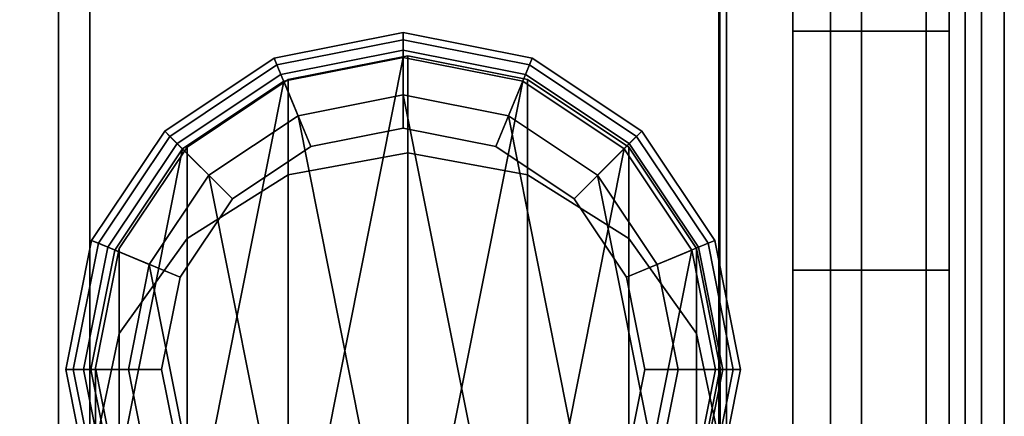
# Model space of a CAD drawing. Units: inches. Extents: x -143 to 81, y -44 to 70.
# Drawn here: x 61 to 63, y 68 to 68 of the extents above; entities that cross this region are included whole.
import ezdxf

# ---------------------------------------------------------------- set-up
doc = ezdxf.new("R2010")
doc.units = ezdxf.units.IN
doc.header["$MEASUREMENT"] = 0
for name, color, linetype in [('DISPLAY', 5, 'Continuous'), ('STORAGE-BIN', 4, 'Continuous'), ('STORAGE-GLIDE', 4, 'Continuous'), ('STORAGE-LEG', 4, 'Continuous'), ('STORAGE-TOPLAMINATE', 4, 'Continuous'), ('TERRITORY', 5, 'Continuous'), ('TERRITORY-BRKT', 5, 'Continuous')]:
    doc.layers.add(name, color=color, linetype=linetype)

# ---------------------------------------------------------------- blocks, each defined once
blk = doc.blocks.new('dbvd4_1_0t')
at = {"layer": 'STORAGE-BIN'}
for points in [[(0.2755, -16.6973, 27.959), (0.2755, -0.2953, 27.959), (0.2255, -0.2953, 27.959), (0.2255, -16.6973, 27.959)], [(0.2755, -0.5202, 11.147), (0.2755, -16.4723, 11.147), (0.2255, -16.4723, 11.147), (0.2255, -0.5202, 11.147)]]:
    blk.add_3dface(points, dxfattribs=at)
for points, invisible_edges in [([(0.2255, -0.3612, 11.2129), (0.2255, -16.6313, 11.2129), (0.2255, -16.6973, 11.372), (0.2255, -0.2953, 11.372)], 5), ([(0.2255, -16.6973, 11.372), (0.2255, -16.6973, 27.959), (0.2255, -0.2953, 27.959), (0.2255, -0.2953, 11.372)], 8), ([(0.2755, -0.3612, 11.2129), (0.2755, -0.2953, 11.372), (0.2755, -16.6973, 11.372), (0.2755, -16.6313, 11.2129)], 10), ([(0.2755, -16.6973, 11.372), (0.2755, -0.2953, 11.372), (0.2755, -0.2953, 27.959), (0.2755, -16.6973, 27.959)], 1), ([(0.2255, -16.4723, 11.147), (0.2255, -16.6313, 11.2129), (0.2255, -0.3612, 11.2129), (0.2255, -0.5202, 11.147)], 2), ([(0.2755, -16.4723, 11.147), (0.2755, -0.5202, 11.147), (0.2755, -0.3612, 11.2129), (0.2755, -16.6313, 11.2129)], 4)]:
    blk.add_3dface(points, dxfattribs=dict(at, invisible_edges=invisible_edges))
blk = doc.blocks.new('dbvb1_42nnl_0t')
at = {"layer": 'STORAGE-BIN'}
for points in [[(40.486, -0.1863, 28.0099), (40.536, -0.1863, 28.0099), (40.536, -16.8163, 28.0099), (40.486, -16.8163, 28.0099)], [(40.536, -5.4413, 28.0099), (41.543, -5.4413, 28.0099), (41.543, -0.1863, 28.0099), (40.536, -0.1863, 28.0099)], [(41.543, -0.1863, 27.9599), (41.543, -0.1863, 28.0099), (41.543, -5.4413, 28.0099), (41.543, -5.4413, 27.9599)], [(40.536, -5.4413, 27.9599), (40.536, -0.2363, 27.9599), (41.543, -0.2363, 27.9599), (41.543, -5.4413, 27.9599)], [(41.5555, -16.4745, 11.05), (41.5555, -16.4548, 11.15), (41.5555, -0.5442, 11.15), (41.5555, -0.5245, 11.05)], [(41.9375, -0.5245, 11), (41.9375, -0.5442, 11.15), (41.9375, -16.4548, 11.15), (41.9375, -16.4745, 11)], [(40.486, -16.4643, 11.0099), (40.486, -0.5383, 11.0099), (40.536, -0.5383, 11.0099), (40.536, -16.4643, 11.0099)], [(41.5445, -1.7495, 11), (41.5445, -1.7495, 11.05), (41.5445, -0.5495, 11.05), (41.5445, -0.5495, 11)], [(41.9375, -0.5442, 11.15), (41.5555, -0.5442, 11.15), (41.5555, -16.4548, 11.15), (41.9375, -16.4548, 11.15)]]:
    blk.add_3dface(points, dxfattribs=at)
for points, invisible_edges in [([(40.486, -0.5383, 11.0099), (40.486, -5.7513, 11.5099), (40.486, -5.7513, 14.2599), (40.486, -0.1863, 11.3619)], 5), ([(40.486, -0.1863, 28.0099), (40.486, -0.1863, 11.3619), (40.486, -5.7513, 14.2599), (40.486, -16.8163, 28.0099)], 14), ([(40.536, -0.5383, 11.0099), (40.536, -0.1863, 11.3619), (40.536, -5.7513, 14.2599), (40.536, -5.7513, 11.5099)], 10), ([(40.536, -0.1863, 28.0099), (40.536, -16.8163, 28.0099), (40.536, -5.7513, 14.2599), (40.536, -0.1863, 11.3619)], 7), ([(41.5445, -0.5495, 11.05), (41.5445, -16.4495, 11.05), (41.5555, -16.4745, 11.05), (41.5555, -0.5245, 11.05)], 11), ([(41.9375, -0.5245, 11), (41.9375, -16.4745, 11), (41.5445, -16.4495, 11), (41.5445, -0.5495, 11)], 14), ([(40.486, -5.7513, 11.5099), (40.486, -0.5383, 11.0099), (40.486, -16.4643, 11.0099), (40.486, -11.2513, 11.5099)], 5), ([(40.536, -16.4643, 11.0099), (40.536, -0.5383, 11.0099), (40.536, -5.7513, 11.5099), (40.536, -11.2513, 11.5099)], 10)]:
    blk.add_3dface(points, dxfattribs=dict(at, invisible_edges=invisible_edges))
at = {"layer": 'STORAGE-GLIDE'}
for points in [[(41.0377, -0.6192, 0.0766), (41.0377, -0.6476, 0.0293), (40.8419, -0.6865, 0.0293), (40.8311, -0.6603, 0.0766)], [(41.0377, -0.6192, 0.0766), (40.8311, -0.6603, 0.0766), (40.8311, -0.6603, 0.1184), (41.0377, -0.6192, 0.1184)], [(41.0377, -0.6309, 0.1467), (41.0377, -0.6192, 0.1184), (40.8311, -0.6603, 0.1184), (40.8356, -0.6712, 0.1467)], [(41.2444, -0.6603, 0.0766), (41.2335, -0.6865, 0.0293), (41.0377, -0.6476, 0.0293), (41.0377, -0.6192, 0.0766)], [(41.2444, -0.6603, 0.0766), (41.0377, -0.6192, 0.0766), (41.0377, -0.6192, 0.1184), (41.2444, -0.6603, 0.1184)], [(41.2399, -0.6712, 0.1467), (41.2444, -0.6603, 0.1184), (41.0377, -0.6192, 0.1184), (41.0377, -0.6309, 0.1467)], [(41.0377, -0.6309, 0.1467), (40.8356, -0.6712, 0.1467), (40.8897, -0.8019, 0.293), (41.0377, -0.7725, 0.293)], [(41.2399, -0.6712, 0.1467), (41.0377, -0.6309, 0.1467), (41.0377, -0.7725, 0.293), (41.1858, -0.8019, 0.293)], [(40.8311, -0.6603, 0.0766), (40.8419, -0.6865, 0.0293), (40.676, -0.7974, 0.0293), (40.6559, -0.7774, 0.0766)], [(40.8311, -0.6603, 0.0766), (40.6559, -0.7774, 0.0766), (40.6559, -0.7774, 0.1184), (40.8311, -0.6603, 0.1184)], [(40.8356, -0.6712, 0.1467), (40.8311, -0.6603, 0.1184), (40.6559, -0.7774, 0.1184), (40.6642, -0.7857, 0.1467)], [(40.8464, -1.6212, 2.793), (41.0377, -0.6592, 2.793), (40.8464, -0.6973, 2.793), (40.6842, -1.5128, 2.793)], [(41.0377, -0.7192, 0), (40.8694, -0.7527, 0), (40.8419, -0.6865, 0.0293), (41.0377, -0.6476, 0.0293)], [(41.0377, -0.7725, 0.293), (40.8897, -0.8019, 0.293), (40.8464, -0.6973, 0.293), (41.0377, -0.6592, 0.293)], [(41.0377, -0.6592, 2.793), (41.0377, -0.6592, 0.293), (40.8464, -0.6973, 0.293), (40.8464, -0.6973, 2.793)], [(40.8464, -1.6212, 2.793), (41.0377, -1.6592, 2.793), (41.2291, -0.6973, 2.793), (41.0377, -0.6592, 2.793)], [(41.2061, -0.7527, 0), (41.0377, -0.7192, 0), (41.0377, -0.6476, 0.0293), (41.2335, -0.6865, 0.0293)], [(41.1858, -0.8019, 0.293), (41.0377, -0.7725, 0.293), (41.0377, -0.6592, 0.293), (41.2291, -0.6973, 0.293)], [(41.2291, -0.6973, 2.793), (41.2291, -0.6973, 0.293), (41.0377, -0.6592, 0.293), (41.0377, -0.6592, 2.793)], [(41.4196, -0.7774, 0.0766), (41.3995, -0.7974, 0.0293), (41.2335, -0.6865, 0.0293), (41.2444, -0.6603, 0.0766)], [(41.4113, -0.7857, 0.1467), (41.4196, -0.7774, 0.1184), (41.2444, -0.6603, 0.1184), (41.2399, -0.6712, 0.1467)], [(41.4196, -0.7774, 0.0766), (41.2444, -0.6603, 0.0766), (41.2444, -0.6603, 0.1184), (41.4196, -0.7774, 0.1184)], [(40.8356, -0.6712, 0.1467), (40.6642, -0.7857, 0.1467), (40.7643, -0.8858, 0.293), (40.8897, -0.8019, 0.293)], [(41.4113, -0.7857, 0.1467), (41.2399, -0.6712, 0.1467), (41.1858, -0.8019, 0.293), (41.3112, -0.8858, 0.293)], [(40.8694, -0.7527, 0), (40.7266, -0.8481, 0), (40.676, -0.7974, 0.0293), (40.8419, -0.6865, 0.0293)], [(41.3489, -0.8481, 0), (41.2061, -0.7527, 0), (41.2335, -0.6865, 0.0293), (41.3995, -0.7974, 0.0293)], [(40.5758, -1.3506, 2.793), (40.6842, -1.5128, 2.793), (40.8464, -0.6973, 2.793), (40.6842, -0.8057, 2.793)], [(40.8897, -0.8019, 0.293), (40.7643, -0.8858, 0.293), (40.6842, -0.8057, 0.293), (40.8464, -0.6973, 0.293)], [(40.8464, -0.6973, 2.793), (40.8464, -0.6973, 0.293), (40.6842, -0.8057, 0.293), (40.6842, -0.8057, 2.793)], [(41.2291, -1.6212, 2.793), (41.3913, -0.8057, 2.793), (41.2291, -0.6973, 2.793), (41.0377, -1.6592, 2.793)], [(41.3112, -0.8858, 0.293), (41.1858, -0.8019, 0.293), (41.2291, -0.6973, 0.293), (41.3913, -0.8057, 0.293)], [(41.3913, -0.8057, 2.793), (41.3913, -0.8057, 0.293), (41.2291, -0.6973, 0.293), (41.2291, -0.6973, 2.793)], [(41.0377, -0.7192, 0), (41.2061, -1.5657, 0), (41.0377, -1.5992, 0), (40.8694, -0.7527, 0)], [(41.0377, -0.7192, 0), (41.2061, -0.7527, 0), (41.3489, -1.4704, 0), (41.2061, -1.5657, 0)], [(40.8694, -0.7527, 0), (41.0377, -1.5992, 0), (40.8694, -1.5657, 0), (40.7266, -0.8481, 0)], [(41.3489, -0.8481, 0), (41.4443, -1.3276, 0), (41.3489, -1.4704, 0), (41.2061, -0.7527, 0)], [(40.6559, -0.7774, 0.0766), (40.676, -0.7974, 0.0293), (40.565, -0.9634, 0.0293), (40.5388, -0.9526, 0.0766)], [(40.6559, -0.7774, 0.0766), (40.5388, -0.9526, 0.0766), (40.5388, -0.9526, 0.1184), (40.6559, -0.7774, 0.1184)], [(40.6642, -0.7857, 0.1467), (40.6559, -0.7774, 0.1184), (40.5388, -0.9526, 0.1184), (40.5497, -0.9571, 0.1467)], [(40.6642, -0.7857, 0.1467), (40.5497, -0.9571, 0.1467), (40.6804, -1.0112, 0.293), (40.7643, -0.8858, 0.293)], [(41.5258, -0.9571, 0.1467), (41.4113, -0.7857, 0.1467), (41.3112, -0.8858, 0.293), (41.3951, -1.0112, 0.293)], [(41.5366, -0.9526, 0.0766), (41.5104, -0.9634, 0.0293), (41.3995, -0.7974, 0.0293), (41.4196, -0.7774, 0.0766)], [(41.5258, -0.9571, 0.1467), (41.5366, -0.9526, 0.1184), (41.4196, -0.7774, 0.1184), (41.4113, -0.7857, 0.1467)], [(41.5366, -0.9526, 0.0766), (41.4196, -0.7774, 0.0766), (41.4196, -0.7774, 0.1184), (41.5366, -0.9526, 0.1184)], [(40.7266, -0.8481, 0), (40.6312, -0.9909, 0), (40.565, -0.9634, 0.0293), (40.676, -0.7974, 0.0293)], [(41.4443, -0.9909, 0), (41.3489, -0.8481, 0), (41.3995, -0.7974, 0.0293), (41.5104, -0.9634, 0.0293)], [(40.5758, -1.3506, 2.793), (40.6842, -0.8057, 2.793), (40.5758, -0.9679, 2.793), (40.5377, -1.1592, 2.793)], [(40.7643, -0.8858, 0.293), (40.6804, -1.0112, 0.293), (40.5758, -0.9679, 0.293), (40.6842, -0.8057, 0.293)], [(40.6842, -0.8057, 2.793), (40.6842, -0.8057, 0.293), (40.5758, -0.9679, 0.293), (40.5758, -0.9679, 2.793)], [(41.2291, -1.6212, 2.793), (41.3913, -1.5128, 2.793), (41.4997, -0.9679, 2.793), (41.3913, -0.8057, 2.793)], [(41.3951, -1.0112, 0.293), (41.3112, -0.8858, 0.293), (41.3913, -0.8057, 0.293), (41.4997, -0.9679, 0.293)], [(41.4997, -0.9679, 2.793), (41.4997, -0.9679, 0.293), (41.3913, -0.8057, 0.293), (41.3913, -0.8057, 2.793)], [(40.6312, -0.9909, 0), (40.7266, -0.8481, 0), (40.8694, -1.5657, 0), (40.7266, -1.4704, 0)], [(41.3489, -0.8481, 0), (41.4443, -0.9909, 0), (41.4777, -1.1592, 0), (41.4443, -1.3276, 0)], [(40.5388, -0.9526, 0.0766), (40.565, -0.9634, 0.0293), (40.5261, -1.1592, 0.0293), (40.4977, -1.1592, 0.0766)], [(40.5388, -0.9526, 0.0766), (40.4977, -1.1592, 0.0766), (40.4977, -1.1592, 0.1184), (40.5388, -0.9526, 0.1184)], [(40.5497, -0.9571, 0.1467), (40.5388, -0.9526, 0.1184), (40.4977, -1.1592, 0.1184), (40.5095, -1.1592, 0.1467)], [(40.5497, -0.9571, 0.1467), (40.5095, -1.1592, 0.1467), (40.651, -1.1592, 0.293), (40.6804, -1.0112, 0.293)], [(41.566, -1.1592, 0.1467), (41.5258, -0.9571, 0.1467), (41.3951, -1.0112, 0.293), (41.4245, -1.1592, 0.293)], [(41.5777, -1.1592, 0.0766), (41.5494, -1.1592, 0.0293), (41.5104, -0.9634, 0.0293), (41.5366, -0.9526, 0.0766)], [(41.566, -1.1592, 0.1467), (41.5777, -1.1592, 0.1184), (41.5366, -0.9526, 0.1184), (41.5258, -0.9571, 0.1467)], [(41.5777, -1.1592, 0.0766), (41.5366, -0.9526, 0.0766), (41.5366, -0.9526, 0.1184), (41.5777, -1.1592, 0.1184)], [(40.6312, -0.9909, 0), (40.5977, -1.1592, 0), (40.5261, -1.1592, 0.0293), (40.565, -0.9634, 0.0293)], [(40.6804, -1.0112, 0.293), (40.651, -1.1592, 0.293), (40.5377, -1.1592, 0.293), (40.5758, -0.9679, 0.293)], [(40.5758, -0.9679, 2.793), (40.5758, -0.9679, 0.293), (40.5377, -1.1592, 0.293), (40.5377, -1.1592, 2.793)], [(41.4997, -1.3506, 2.793), (41.5377, -1.1592, 2.793), (41.4997, -0.9679, 2.793), (41.3913, -1.5128, 2.793)], [(41.4245, -1.1592, 0.293), (41.3951, -1.0112, 0.293), (41.4997, -0.9679, 0.293), (41.5377, -1.1592, 0.293)], [(41.4777, -1.1592, 0), (41.4443, -0.9909, 0), (41.5104, -0.9634, 0.0293), (41.5494, -1.1592, 0.0293)], [(41.5377, -1.1592, 2.793), (41.5377, -1.1592, 0.293), (41.4997, -0.9679, 0.293), (41.4997, -0.9679, 2.793)], [(40.6312, -0.9909, 0), (40.7266, -1.4704, 0), (40.6312, -1.3276, 0), (40.5977, -1.1592, 0)], [(40.4977, -1.1592, 0.0766), (40.5261, -1.1592, 0.0293), (40.565, -1.355, 0.0293), (40.5388, -1.3659, 0.0766)], [(40.4977, -1.1592, 0.0766), (40.5388, -1.3659, 0.0766), (40.5388, -1.3659, 0.1184), (40.4977, -1.1592, 0.1184)], [(40.5095, -1.1592, 0.1467), (40.4977, -1.1592, 0.1184), (40.5388, -1.3659, 0.1184), (40.5497, -1.3614, 0.1467)], [(40.5095, -1.1592, 0.1467), (40.5497, -1.3614, 0.1467), (40.6804, -1.3072, 0.293), (40.651, -1.1592, 0.293)], [(40.5977, -1.1592, 0), (40.6312, -1.3276, 0), (40.565, -1.355, 0.0293), (40.5261, -1.1592, 0.0293)], [(40.651, -1.1592, 0.293), (40.6804, -1.3072, 0.293), (40.5758, -1.3506, 0.293), (40.5377, -1.1592, 0.293)], [(40.5377, -1.1592, 2.793), (40.5377, -1.1592, 0.293), (40.5758, -1.3506, 0.293), (40.5758, -1.3506, 2.793)], [(41.5258, -1.3614, 0.1467), (41.566, -1.1592, 0.1467), (41.4245, -1.1592, 0.293), (41.3951, -1.3072, 0.293)], [(41.3951, -1.3072, 0.293), (41.4245, -1.1592, 0.293), (41.5377, -1.1592, 0.293), (41.4997, -1.3506, 0.293)], [(41.4443, -1.3276, 0), (41.4777, -1.1592, 0), (41.5494, -1.1592, 0.0293), (41.5104, -1.355, 0.0293)], [(41.4997, -1.3506, 2.793), (41.4997, -1.3506, 0.293), (41.5377, -1.1592, 0.293), (41.5377, -1.1592, 2.793)], [(41.5366, -1.3659, 0.0766), (41.5104, -1.355, 0.0293), (41.5494, -1.1592, 0.0293), (41.5777, -1.1592, 0.0766)], [(41.5258, -1.3614, 0.1467), (41.5366, -1.3659, 0.1184), (41.5777, -1.1592, 0.1184), (41.566, -1.1592, 0.1467)], [(41.5366, -1.3659, 0.0766), (41.5777, -1.1592, 0.0766), (41.5777, -1.1592, 0.1184), (41.5366, -1.3659, 0.1184)]]:
    blk.add_3dface(points, dxfattribs=at)
at = {"layer": 'STORAGE-LEG'}
for points in [[(41.0451, -0.6568, 12.193), (41.0451, -0.6568, 2.793), (40.8538, -0.6948, 2.793), (40.8538, -0.6948, 12.193)], [(40.8538, -0.8476, 13.0468), (41.0451, -0.8119, 13.06), (41.0451, -0.6568, 12.193), (40.8538, -0.6948, 12.193)], [(41.2365, -0.6948, 12.193), (41.2365, -0.6948, 2.793), (41.0451, -0.6568, 2.793), (41.0451, -0.6568, 12.193)], [(41.2365, -0.8476, 13.0468), (41.2365, -0.6948, 12.193), (41.0451, -0.6568, 12.193), (41.0451, -0.8119, 13.06)], [(40.8538, -0.6948, 12.193), (40.8538, -0.6948, 2.793), (40.6916, -0.8032, 2.793), (40.6916, -0.8032, 12.193)], [(40.8538, -0.8476, 13.0468), (40.8538, -0.6948, 12.193), (40.6916, -0.8032, 12.193), (40.6916, -0.9493, 13.0092)], [(41.3987, -0.8032, 12.193), (41.3987, -0.8032, 2.793), (41.2365, -0.6948, 2.793), (41.2365, -0.6948, 12.193)], [(41.2365, -0.8476, 13.0468), (41.3987, -0.9493, 13.0092), (41.3987, -0.8032, 12.193), (41.2365, -0.6948, 12.193)], [(40.6916, -0.8032, 12.193), (40.6916, -0.8032, 2.793), (40.5832, -0.9654, 2.793), (40.5832, -0.9654, 12.193)], [(40.5832, -1.1014, 12.9529), (40.6916, -0.9493, 13.0092), (40.6916, -0.8032, 12.193), (40.5832, -0.9654, 12.193)], [(41.5071, -0.9654, 12.193), (41.5071, -0.9654, 2.793), (41.3987, -0.8032, 2.793), (41.3987, -0.8032, 12.193)], [(41.5071, -1.1014, 12.9529), (41.5071, -0.9654, 12.193), (41.3987, -0.8032, 12.193), (41.3987, -0.9493, 13.0092)], [(40.8538, -1.287, 13.7946), (41.0451, -1.2581, 13.8194), (41.0451, -0.8119, 13.06), (40.8538, -0.8476, 13.0468)], [(41.0451, -1.2581, 13.8194), (41.2365, -1.287, 13.7946), (41.2365, -0.8476, 13.0468), (41.0451, -0.8119, 13.06)], [(40.6916, -1.3693, 13.7241), (40.8538, -1.287, 13.7946), (40.8538, -0.8476, 13.0468), (40.6916, -0.9493, 13.0092)], [(41.2365, -1.287, 13.7946), (41.3987, -1.3693, 13.7241), (41.3987, -0.9493, 13.0092), (41.2365, -0.8476, 13.0468)], [(40.5832, -1.4925, 13.6186), (40.6916, -1.3693, 13.7241), (40.6916, -0.9493, 13.0092), (40.5832, -1.1014, 12.9529)], [(41.3987, -1.3693, 13.7241), (41.5071, -1.4925, 13.6186), (41.5071, -1.1014, 12.9529), (41.3987, -0.9493, 13.0092)], [(40.5832, -0.9654, 12.193), (40.5832, -0.9654, 2.793), (40.5451, -1.1568, 2.793), (40.5451, -1.1568, 12.193)], [(40.5451, -1.1568, 12.193), (40.5451, -1.2809, 12.8866), (40.5832, -1.1014, 12.9529), (40.5832, -0.9654, 12.193)], [(41.5451, -1.1568, 12.193), (41.5451, -1.1568, 2.793), (41.5071, -0.9654, 2.793), (41.5071, -0.9654, 12.193)], [(41.5071, -1.1014, 12.9529), (41.5451, -1.2809, 12.8866), (41.5451, -1.1568, 12.193), (41.5071, -0.9654, 12.193)], [(40.5451, -1.6378, 13.4941), (40.5832, -1.4925, 13.6186), (40.5832, -1.1014, 12.9529), (40.5451, -1.2809, 12.8866)], [(41.5071, -1.4925, 13.6186), (41.5451, -1.6378, 13.4941), (41.5451, -1.2809, 12.8866), (41.5071, -1.1014, 12.9529)], [(40.5451, -1.1568, 12.193), (40.5451, -1.1568, 2.793), (40.5832, -1.3481, 2.793), (40.5832, -1.3481, 12.193)], [(40.5451, -1.1568, 12.193), (40.5832, -1.3481, 12.193), (40.5832, -1.4604, 12.8202), (40.5451, -1.2809, 12.8866)], [(41.5071, -1.3481, 12.193), (41.5071, -1.3481, 2.793), (41.5451, -1.1568, 2.793), (41.5451, -1.1568, 12.193)], [(41.5071, -1.4604, 12.8202), (41.5071, -1.3481, 12.193), (41.5451, -1.1568, 12.193), (41.5451, -1.2809, 12.8866)]]:
    blk.add_3dface(points, dxfattribs=at)
at = {"layer": 'STORAGE-TOPLAMINATE'}
for points, invisible_edges in [([(41.875, -16.875, 29.068), (41.875, -0.125, 29.068), (0.125, -0.125, 29.068), (0.125, -16.875, 29.068)], 10), ([(0.125, -0.125, 28.01), (41.875, -0.125, 28.01), (41.875, -16.875, 28.01), (0.125, -16.875, 28.01)], 5)]:
    blk.add_3dface(points, dxfattribs=dict(at, invisible_edges=invisible_edges))
for points in [[(41.9634, -0.125, 29.0314), (41.875, -0.125, 29.068), (41.875, -16.875, 29.068), (41.9634, -16.875, 29.0314)], [(41.9634, -0.125, 28.0466), (41.9634, -16.875, 28.0466), (41.875, -16.875, 28.01), (41.875, -0.125, 28.01)], [(42, -0.125, 28.943), (41.9634, -0.125, 29.0314), (41.9634, -16.875, 29.0314), (42, -16.875, 28.943)], [(42, -0.125, 28.135), (42, -16.875, 28.135), (41.9634, -16.875, 28.0466), (41.9634, -0.125, 28.0466)], [(42, -16.875, 28.135), (42, -0.125, 28.135), (42, -0.125, 28.943), (42, -16.875, 28.943)]]:
    blk.add_3dface(points, dxfattribs=at)
blk = doc.blocks.new('DBVP4_2968_0T')
at = {"layer": 'DISPLAY'}
for points, invisible_edges in [([(0, -0.0885, 30.2267), (29, -0.0885, 30.2267), (28.9239, -0.0885, 29.844), (0.0762, -0.0885, 29.844)], 5), ([(0.0762, -0.0885, 67.6094), (28.9239, -0.0885, 67.6094), (29, -0.0885, 67.2267), (0, -0.0885, 67.2267)], 5), ([(0, -0.0885, 30.2267), (0, -0.0885, 67.2267), (29, -0.0885, 67.2267), (29, -0.0885, 30.2267)], 10), ([(0.0762, -0.0885, 29.844), (28.9239, -0.0885, 29.844), (28.7071, -0.0885, 29.5196), (0.2929, -0.0885, 29.5196)], 5), ([(0.2929, -0.0885, 67.9338), (28.7071, -0.0885, 67.9338), (28.9239, -0.0885, 67.6094), (0.0762, -0.0885, 67.6094)], 5), ([(0.2929, -0.0885, 29.5196), (28.7071, -0.0885, 29.5196), (28.3827, -0.0885, 29.3028), (0.6174, -0.0885, 29.3028)], 5), ([(0.6174, -0.0885, 68.1505), (28.3827, -0.0885, 68.1505), (28.7071, -0.0885, 67.9338), (0.2929, -0.0885, 67.9338)], 5), ([(0.6174, -0.0885, 29.3028), (28.3827, -0.0885, 29.3028), (28, -0.0885, 29.2267), (1, -0.0885, 29.2267)], 1), ([(1, -0.0885, 68.2267), (28, -0.0885, 68.2267), (28.3827, -0.0885, 68.1505), (0.6174, -0.0885, 68.1505)], 4), ([(29, -0.3385, 30.2267), (0, -0.3385, 30.2267), (0.0762, -0.3385, 29.844), (28.9239, -0.3385, 29.844)], 5), ([(28.9239, -0.3385, 67.6094), (0.0762, -0.3385, 67.6094), (0, -0.3385, 67.2267), (29, -0.3385, 67.2267)], 5), ([(29, -0.3385, 67.2267), (0, -0.3385, 67.2267), (0, -0.3385, 30.2267), (29, -0.3385, 30.2267)], 5), ([(28.9239, -0.3385, 29.844), (0.0762, -0.3385, 29.844), (0.2929, -0.3385, 29.5196), (28.7071, -0.3385, 29.5196)], 5), ([(28.7071, -0.3385, 67.9338), (0.2929, -0.3385, 67.9338), (0.0762, -0.3385, 67.6094), (28.9239, -0.3385, 67.6094)], 5), ([(28.7071, -0.3385, 29.5196), (0.2929, -0.3385, 29.5196), (0.6174, -0.3385, 29.3028), (28.3827, -0.3385, 29.3028)], 5), ([(28.3827, -0.3385, 68.1505), (0.6174, -0.3385, 68.1505), (0.2929, -0.3385, 67.9338), (28.7071, -0.3385, 67.9338)], 5), ([(28.3827, -0.3385, 29.3028), (0.6174, -0.3385, 29.3028), (1, -0.3385, 29.2267), (28, -0.3385, 29.2267)], 1), ([(28, -0.3385, 68.2267), (1, -0.3385, 68.2267), (0.6174, -0.3385, 68.1505), (28.3827, -0.3385, 68.1505)], 4)]:
    blk.add_3dface(points, dxfattribs=dict(at, invisible_edges=invisible_edges))
for points in [[(0.2929, -0.3385, 67.9338), (0.6174, -0.3385, 68.1505), (0.6174, -0.0885, 68.1505), (0.2929, -0.0885, 67.9338)], [(0.6174, -0.0885, 29.3028), (0.6174, -0.3385, 29.3028), (0.2929, -0.3385, 29.5196), (0.2929, -0.0885, 29.5196)], [(0.6174, -0.3385, 68.1505), (1, -0.3385, 68.2267), (1, -0.0885, 68.2267), (0.6174, -0.0885, 68.1505)], [(1, -0.0885, 29.2267), (1, -0.3385, 29.2267), (0.6174, -0.3385, 29.3028), (0.6174, -0.0885, 29.3028)], [(1, -0.0885, 68.2267), (1, -0.3385, 68.2267), (28, -0.3385, 68.2267), (28, -0.0885, 68.2267)], [(28, -0.3385, 29.2267), (1, -0.3385, 29.2267), (1, -0.0885, 29.2267), (28, -0.0885, 29.2267)]]:
    blk.add_3dface(points, dxfattribs=at)
blk = doc.blocks.new('DBVP3_C_2T')
at = {"layer": 'TERRITORY'}
blk.add_point((0, 0), dxfattribs=at)
at = {"layer": 'TERRITORY-BRKT'}
for points in [[(-0.406, 0.47, 66.34), (-0.656, 0.47, 66.34), (-0.656, 0.53, 66.34), (-0.406, 0.53, 66.34)], [(-0.656, 0.53, 66.91), (-0.656, 0.53, 66.34), (-0.656, 0.47, 66.34), (-0.656, 0.47, 66.91)], [(-0.656, 0.53, 66.91), (-0.656, 0.47, 66.91), (0.0123, 0.47, 66.91), (0.0372, 0.53, 66.91)], [(-0.406, 0.53, 66.34), (-0.406, 0.53, 66.65), (-0.406, 0.47, 66.65), (-0.406, 0.47, 66.34)], [(-0.406, 0.47, 66.65), (-0.406, 0.53, 66.65), (0.0372, 0.53, 66.65), (0.0123, 0.47, 66.65)], [(0.53, 0.0372, 66.65), (0.47, 0.0123, 66.65), (0.0123, 0.47, 66.65), (0.0372, 0.53, 66.65)], [(0.0372, 0.53, 66.91), (0.0123, 0.47, 66.91), (0.1517, 0.3306, 66.91), (0.1941, 0.3731, 66.91)], [(0.1941, 0.3731, 67.06), (0.3673, 0.1998, 67.06), (0.3673, 0.1998, 66.91), (0.1941, 0.3731, 66.91)], [(0.1382, 0.3172, 67.06), (0.1382, 0.3172, 67), (-0.0472, 0.277, 67), (-0.0472, 0.277, 67.06)], [(0.1517, 0.3306, 67), (0.1517, 0.3306, 66.91), (0.3249, 0.1574, 66.91), (0.3249, 0.1574, 67)], [(-0.0472, 0.277, 67.06), (-0.0472, 0.277, 67), (-0.138, 0.1104, 67), (-0.138, 0.1104, 67.06)], [(0.3673, 0.1998, 66.91), (0.3249, 0.1574, 66.91), (0.47, 0.0123, 66.91), (0.53, 0.0372, 66.91)], [(0.2727, -0.0412, 67.06), (0.2727, -0.0412, 67), (0.3119, 0.1444, 67), (0.3119, 0.1444, 67.06)], [(-0.138, 0.1104, 67.06), (-0.138, 0.1104, 67), (-0.0713, -0.0672, 67), (-0.0713, -0.0672, 67.06)], [(0.47, 0.0123, 66.91), (0.47, -0.656, 66.91), (0.53, -0.656, 66.91), (0.53, 0.0372, 66.91)], [(0.53, 0.0372, 66.65), (0.53, -0.406, 66.65), (0.47, -0.406, 66.65), (0.47, 0.0123, 66.65)], [(0.1066, -0.1329, 67.06), (0.1066, -0.1329, 67), (0.2727, -0.0412, 67), (0.2727, -0.0412, 67.06)], [(-0.0713, -0.0672, 67.06), (-0.0713, -0.0672, 67), (0.1066, -0.1329, 67), (0.1066, -0.1329, 67.06)], [(0.53, -0.406, 66.34), (0.53, -0.656, 66.34), (0.47, -0.656, 66.34), (0.47, -0.406, 66.34)], [(0.53, -0.406, 66.65), (0.53, -0.406, 66.34), (0.47, -0.406, 66.34), (0.47, -0.406, 66.65)], [(0.53, -0.656, 66.34), (0.53, -0.656, 66.91), (0.47, -0.656, 66.91), (0.47, -0.656, 66.34)]]:
    blk.add_3dface(points, dxfattribs=at)
for points, invisible_edges in [([(-0.406, 0.53, 66.65), (-0.406, 0.53, 66.34), (-0.656, 0.53, 66.34), (-0.656, 0.53, 66.91)], 8), ([(-0.656, 0.53, 66.91), (0.0372, 0.53, 66.91), (0.0372, 0.53, 66.65), (-0.406, 0.53, 66.65)], 8), ([(0.0372, 0.53, 66.65), (0.0372, 0.53, 66.91), (0.53, 0.0372, 66.91), (0.53, 0.0372, 66.65)], 5), ([(-0.406, 0.47, 66.34), (-0.406, 0.47, 66.65), (-0.656, 0.47, 66.91), (-0.656, 0.47, 66.34)], 2), ([(-0.406, 0.47, 66.65), (0.0123, 0.47, 66.65), (0.0123, 0.47, 66.91), (-0.656, 0.47, 66.91)], 8), ([(0.47, 0.0123, 66.65), (0.47, 0.0123, 66.91), (0.0123, 0.47, 66.91), (0.0123, 0.47, 66.65)], 5), ([(0.3673, 0.1998, 67.06), (0.1941, 0.3731, 67.06), (0.1382, 0.3172, 67.06), (0.3119, 0.1444, 67.06)], 4), ([(0.1941, 0.3731, 67.06), (0.1941, 0.3731, 66.91), (0.1517, 0.3306, 66.91), (0.1517, 0.3306, 67.06)], 4), ([(0.2727, -0.0412, 67.06), (0.3119, 0.1444, 67.06), (0.1382, 0.3172, 67.06), (-0.0472, 0.277, 67.06)], 10), ([(0.1382, 0.3172, 67), (0.3119, 0.1444, 67), (0.2727, -0.0412, 67), (-0.0472, 0.277, 67)], 5), ([(0.1382, 0.3172, 67), (0.1382, 0.3172, 67.06), (0.1517, 0.3306, 67.06), (0.1517, 0.3306, 67)], 4), ([(0.1382, 0.3172, 67), (0.1517, 0.3306, 67), (0.3249, 0.1574, 67), (0.3119, 0.1444, 67)], 8), ([(0.2727, -0.0412, 67.06), (-0.0472, 0.277, 67.06), (-0.138, 0.1104, 67.06), (0.1066, -0.1329, 67.06)], 5), ([(-0.138, 0.1104, 67), (-0.0472, 0.277, 67), (0.2727, -0.0412, 67), (0.1066, -0.1329, 67)], 10), ([(0.3249, 0.1574, 66.91), (0.3673, 0.1998, 66.91), (0.3673, 0.1998, 67.06), (0.3249, 0.1574, 67.06)], 8), ([(0.3249, 0.1574, 67.06), (0.3119, 0.1444, 67.06), (0.3119, 0.1444, 67), (0.3249, 0.1574, 67)], 8), ([(-0.0713, -0.0672, 67.06), (0.1066, -0.1329, 67.06), (-0.138, 0.1104, 67.06)], 2), ([(-0.138, 0.1104, 67), (0.1066, -0.1329, 67), (-0.0713, -0.0672, 67), (-0.138, 0.1104, 67)], 1), ([(0.53, 0.0372, 66.65), (0.53, 0.0372, 66.91), (0.53, -0.656, 66.91), (0.53, -0.406, 66.65)], 4), ([(0.47, 0.0123, 66.91), (0.47, 0.0123, 66.65), (0.47, -0.406, 66.65), (0.47, -0.656, 66.91)], 4), ([(0.47, -0.406, 66.65), (0.47, -0.406, 66.34), (0.47, -0.656, 66.34), (0.47, -0.656, 66.91)], 8), ([(0.53, -0.406, 66.34), (0.53, -0.406, 66.65), (0.53, -0.656, 66.91), (0.53, -0.656, 66.34)], 2)]:
    blk.add_3dface(points, dxfattribs=dict(at, invisible_edges=invisible_edges))

msp = doc.modelspace()

# ---------------------------------------------------------------- block references
at = {"ltscale": 10}
for name, p in [('DBVP3_C_2T', (63, 69)), ('dbvb1_42nnl_0t', (21, 69))]:
    msp.add_blockref(name, p, dxfattribs=at)
for name, p, rotation in [('DBVP4_2968_0T', (63, 69), 270), ('dbvd4_1_0t', (62.997, 52), 180)]:
    msp.add_blockref(name, p, dxfattribs=dict(at, rotation=rotation))

doc.saveas('drawing.dxf')
